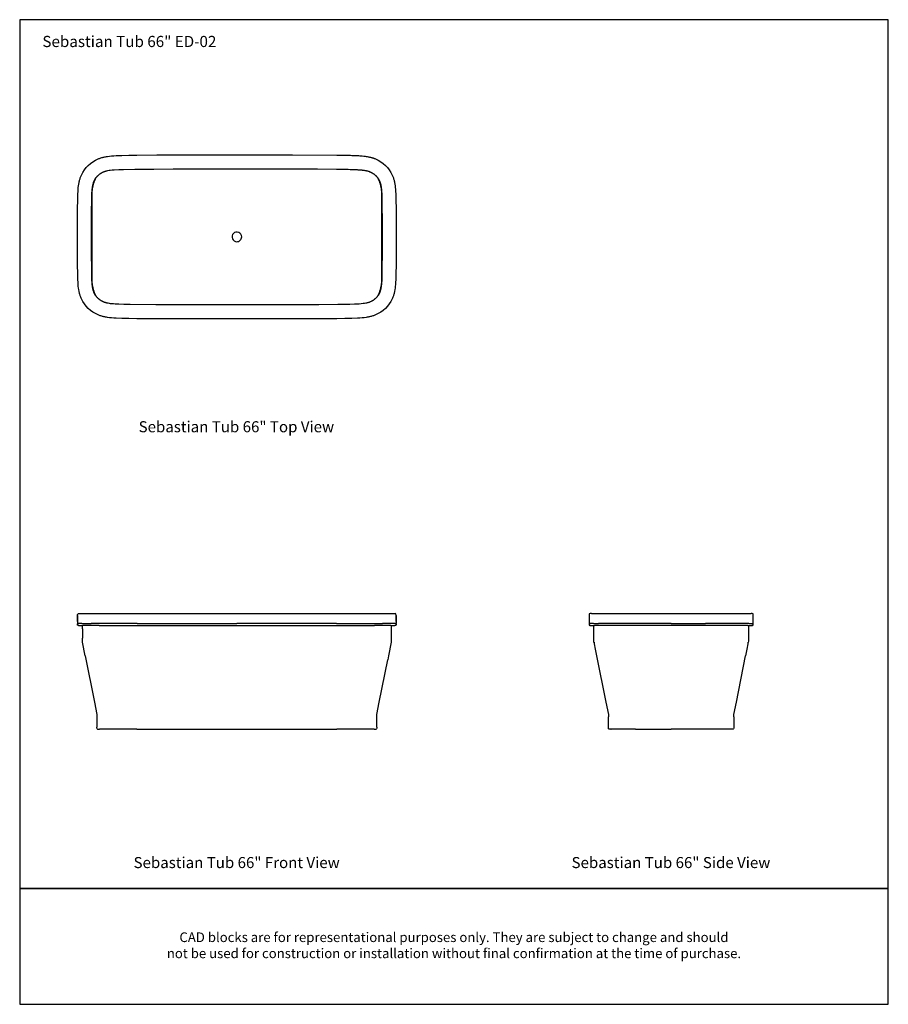
# Model space of a CAD drawing. Units: inches. Extents: x 0 to 180, y 0 to 204.
import ezdxf

# ---------------------------------------------------------------- set-up
doc = ezdxf.new("R2010")
doc.units = ezdxf.units.IN
doc.header["$MEASUREMENT"] = 0
doc.layers.add('Default', color=7, linetype='Continuous', true_color=0x000000)
doc.styles.add('Inch Decimal', font='SweetSansProMedium.otf')

# ---------------------------------------------------------------- blocks, each defined once
blk = doc.blocks.new('MarmiNaturalStone-Sebastian-Tub-66-SideView')
at = {"layer": 'Default', "lineweight": -3}
for p, q in [((-17, 23.54), (-17, 22.29)), ((-16.53, 23.98), (-16.79, 23.97)), ((-16.53, 23.98), (-15.78, 23.98)), ((-15.78, 23.98), (-12.56, 23.98)), ((-12.56, 23.98), (-7.14, 23.98)), ((-7.14, 23.98), (0, 23.98)), ((0, 23.98), (7.14, 23.98)), ((7.14, 23.98), (12.56, 23.98)), ((12.56, 23.98), (15.78, 23.98)), ((15.78, 23.98), (16.53, 23.98)), ((16.53, 23.98), (16.58, 23.98)), ((16.79, 23.97), (16.58, 23.98)), ((17, 22.29), (17, 23.54)), ((-17, 22.29), (-16.98, 21.9)), ((-16.98, 21.85), (-17, 21.75)), ((-17, 21.75), (-17, 21.61)), ((-16.9, 21.88), (-16.98, 21.85)), ((-16.07, 21.88), (-16.85, 21.88)), ((-16.69, 21.5), (-16.76, 21.5)), ((-16.69, 21.5), (-15.89, 21.5)), ((-16.07, 21.88), (-15.09, 21.88)), ((-16, 20.81), (-16, 21.5)), ((-16, 18.82), (-16, 20.81)), ((-12.62, 21.5), (-15.89, 21.5)), ((-12.71, 21.88), (-15.09, 21.88)), ((-7.1, 21.88), (-12.71, 21.88)), ((-7.15, 21.5), (-12.62, 21.5)), ((0, 21.5), (-7.15, 21.5)), ((0, 21.88), (-7.1, 21.88)), ((0, 21.88), (7.1, 21.88)), ((7.15, 21.5), (0, 21.5)), ((12.71, 21.88), (7.1, 21.88)), ((12.62, 21.5), (7.15, 21.5)), ((15.89, 21.5), (12.62, 21.5)), ((16.07, 21.88), (12.71, 21.88)), ((15.89, 21.5), (16.69, 21.5)), ((16, 21.5), (16, 20.81)), ((16, 20.81), (16, 18.82)), ((16.07, 21.88), (16.85, 21.88)), ((16.76, 21.5), (16.69, 21.5)), ((16.98, 21.85), (16.9, 21.88)), ((16.98, 21.9), (17, 22.29)), ((17, 21.75), (16.98, 21.85)), ((17, 21.61), (17, 21.75)), ((-15.44, 15.21), (-13.51, 5.57)), ((13.51, 5.57), (15.44, 15.21)), ((-13.51, 5.57), (-13.01, 3.01)), ((13.01, 3.01), (13.51, 5.57)), ((-13.01, 3.01), (-13, 2.56)), ((-13, 1.22), (-13, 2.56)), ((13, 2.56), (13.01, 3.01)), ((13, 2.56), (13, 1.22)), ((-13, 0.4), (-13, 1.22)), ((-12.48, 0), (-12.44, 0)), ((-12.36, 0), (-12.44, 0)), ((-11.75, 0), (-12.36, 0)), ((-10.35, 0), (-11.75, 0)), ((-7.36, 0), (-10.35, 0)), ((-7.36, 0), (0, 0)), ((7.36, 0), (0, 0)), ((10.35, 0), (7.36, 0)), ((11.75, 0), (10.35, 0)), ((12.36, 0), (11.75, 0)), ((12.44, 0), (12.36, 0)), ((12.44, 0), (12.45, 0)), ((13, 1.22), (13, 0.4))]:
    blk.add_line(p, q, dxfattribs=at)
for centre, radius, start, end in [((-16.91, 21.59), 0.0923, 166.3195, 228.6311), ((-16.92, 21.97), 0.0972, 227.9451, 280.8249), ((-16.82, 22.09), 0.595, 255.0276, 276.4584), ((16.82, 22.07), 0.574, 263.5435, 285.1883), ((16.92, 21.97), 0.0972, 259.1751, 312.0549), ((16.91, 21.59), 0.0923, 311.3689, 13.6805), ((46.45, 28.72), 63.35, 189.7473, 192.306), ((-46.45, 28.72), 63.35, 347.694, 350.2527)]:
    blk.add_arc(centre, radius, start, end, dxfattribs=at)
at = {"layer": 'Default', "lineweight": -3, "extrusion": (0, 0, -1)}
for centre, radius, start, end in [((7.41, 18.57), 8.6, 356.1082, 1.6639), ((-7.41, 18.57), 8.6, 178.3361, 183.8918), ((12.38, 0.31), 0.626, 335.9719, 8.3792), ((-12.38, 0.31), 0.626, 171.6208, 204.0281)]:
    blk.add_arc(centre, radius, start, end, dxfattribs=at)
at = {"layer": 'Default', "lineweight": -3}
for points in [[(-16.79, 23.97), (-17, 23.94), (-17, 23.88), (-17, 23.54)], [(17, 23.54), (17, 23.88), (17, 23.94), (16.79, 23.97)], [(-12.48, 0), (-12.81, 0), (-12.91, 0), (-12.95, 0.06)], [(12.95, 0.06), (12.9, 0), (12.81, 0), (12.45, 0)]]:
    blk.add_open_spline(points, degree=3, dxfattribs=at)
blk = doc.blocks.new('MarmiNaturalStone-Sebastian-Tub-66-FrontView')
at = {"layer": 'Default', "lineweight": -3}
for p, q in [((-33, 22.29), (-33, 23.54)), ((-33, 23.54), (-33, 22.29)), ((-32.79, 23.97), (-32.84, 23.96)), ((-32.79, 23.97), (-32.58, 23.98)), ((-32.58, 23.98), (-32.57, 23.98)), ((-32.57, 23.98), (-32.55, 23.98)), ((-32.55, 23.98), (-31.82, 23.98)), ((-31.82, 23.98), (-28.49, 23.98)), ((-28.49, 23.98), (-20.69, 23.98)), ((-20.69, 23.98), (0, 23.98)), ((0, 23.98), (20.69, 23.98)), ((20.69, 23.98), (28.49, 23.98)), ((28.49, 23.98), (31.82, 23.98)), ((31.82, 23.98), (32.55, 23.98)), ((32.55, 23.98), (32.57, 23.98)), ((32.58, 23.98), (32.79, 23.97)), ((33, 23.54), (33, 22.29)), ((33, 22.29), (33, 23.54)), ((-33, 22.29), (-33, 21.95)), ((-33, 22.29), (-33, 22.29)), ((-33, 21.95), (-32.99, 21.9)), ((-32.99, 21.85), (-33, 21.81)), ((-33, 21.75), (-33, 21.81)), ((-33, 21.61), (-33, 21.75)), ((-33, 21.75), (-33, 21.61)), ((-32.99, 21.9), (-32.91, 21.87)), ((-32.99, 21.85), (-32.91, 21.87)), ((-32.97, 21.52), (-32.79, 21.5)), ((-32.95, 21.52), (-32.97, 21.52)), ((-32.12, 21.87), (-32.88, 21.87)), ((-32.72, 21.5), (-32.79, 21.5)), ((-32.72, 21.5), (-31.94, 21.5)), ((-32.12, 21.87), (-30.2, 21.87)), ((-32, 20.81), (-32, 21.5)), ((-32, 20.81), (-32, 18.82)), ((-28.55, 21.5), (-31.94, 21.5)), ((-28.63, 21.87), (-30.2, 21.87)), ((-20.65, 21.87), (-28.63, 21.87)), ((-28.55, 21.5), (-20.7, 21.5)), ((-20.7, 21.5), (0, 21.5)), ((-20.65, 21.87), (0, 21.87)), ((20.65, 21.87), (0, 21.87)), ((0, 21.5), (20.7, 21.5)), ((20.65, 21.87), (28.63, 21.87)), ((20.7, 21.5), (28.55, 21.5)), ((31.94, 21.5), (28.55, 21.5)), ((28.63, 21.87), (30.2, 21.87)), ((32.12, 21.87), (30.2, 21.87)), ((31.94, 21.5), (32.72, 21.5)), ((32, 21.5), (32, 20.81)), ((32, 20.81), (32, 18.82)), ((32.88, 21.87), (32.12, 21.87)), ((32.79, 21.5), (32.72, 21.5)), ((32.98, 21.52), (32.79, 21.5)), ((32.99, 21.9), (32.92, 21.87)), ((32.99, 21.85), (32.92, 21.87)), ((32.99, 21.9), (33, 21.95)), ((32.99, 21.85), (33, 21.75)), ((33, 22.29), (33, 21.95)), ((33, 21.75), (33, 21.61)), ((33, 21.61), (33, 21.75)), ((33, 21.75), (33, 21.75)), ((33, 21.61), (33, 21.6)), ((-31.99, 17.99), (-32, 18.82)), ((32, 18.82), (31.99, 17.99)), ((-31.45, 15.21), (-31.99, 17.99)), ((31.99, 17.99), (31.45, 15.22)), ((-31.45, 15.21), (-29.51, 5.57)), ((29.51, 5.57), (31.27, 14.35)), ((31.45, 15.21), (31.27, 14.35)), ((-29.51, 5.57), (-29.01, 3.01)), ((29.01, 3.01), (29.51, 5.57)), ((-29.01, 3.01), (-29, 2.56)), ((-29, 2.56), (-29, 1.22)), ((29, 2.56), (29.01, 3.01)), ((29, 1.22), (29, 2.56)), ((-29, 1.22), (-29, 0.4)), ((-28.44, 0), (-28.45, 0)), ((-28.44, 0), (-28.45, 0)), ((-28.36, 0), (-28.44, 0)), ((-27.75, 0), (-28.36, 0)), ((-26.35, 0), (-27.75, 0)), ((-20.7, 0), (-26.35, 0)), ((-20.7, 0), (0, 0)), ((0, 0), (20.7, 0)), ((26.35, 0), (20.7, 0)), ((27.75, 0), (26.35, 0)), ((28.36, 0), (27.75, 0)), ((28.44, 0), (28.36, 0)), ((28.44, 0), (28.45, 0)), ((28.44, 0), (28.45, 0)), ((29, 0.4), (29, 1.22))]:
    blk.add_line(p, q, dxfattribs=at)
at = {"layer": 'Default', "lineweight": -3, "extrusion": (0, 0, -1)}
for centre, radius, start, end in [((32.9, 21.59), 0.101, 314.2745, 10.7623), ((28.38, 0.31), 0.626, 335.9719, 8.3792), ((-28.38, 0.31), 0.626, 171.6208, 204.0281)]:
    blk.add_arc(centre, radius, start, end, dxfattribs=at)
at = {"layer": 'Default', "lineweight": -3}
blk.add_arc((32.93, 21.58), 0.0793, 308.2527, 11.3006, dxfattribs=at)
for points in [[(-33, 23.54), (-33, 23.67), (-33.04, 23.92), (-32.84, 23.96)], [(33, 23.54), (33, 23.88), (33, 23.94), (32.79, 23.97)]]:
    blk.add_open_spline(points, degree=3, dxfattribs=at)
for points, knots in [([(-28.95, 0.06), (-28.93, 0.03), (-28.89, 0.01), (-28.82, 0.01), (-28.74, 0), (-28.63, 0), (-28.45, 0)], [0, 0, 0, 0, 0.1514354, 0.1514354, 0.1514354, 0.5233468, 0.5233468, 0.5233468, 0.5233468]), ([(28.45, 0), (28.63, 0), (28.74, 0), (28.82, 0.01), (28.89, 0.01), (28.93, 0.03), (28.95, 0.06)], [0, 0, 0, 0, 0.3719114, 0.3719114, 0.3719114, 0.5233468, 0.5233468, 0.5233468, 0.5233468])]:
    blk.add_open_spline(points, degree=3, knots=knots, dxfattribs=at)
blk = doc.blocks.new('MarmiNaturalStone-Sebastian-Tub-66-TopView')
at = {"layer": 'Default', "lineweight": -3}
for p, q in [((-29.56, 12.52), (-29.33, 12.97)), ((-29.29, 13.04), (-29.54, 12.55)), ((-29.3, 13.02), (-29.29, 13.04)), ((29.53, 12.55), (29.28, 13.04)), ((29.28, 13.04), (29.3, 13.01)), ((29.3, 13.01), (29.56, 12.52)), ((32.21, 13.8), (32.21, 13.81)), ((-30.08, 7.94), (-30.08, 1)), ((30.07, 1), (30.07, 7.94)), ((-30.08, 1), (-30.08, -5.95)), ((30.07, -5.95), (30.07, 1)), ((-32.09, -12.1), (-32.08, -12.11)), ((-29.3, -11.02), (-29.56, -10.53)), ((-29.54, -10.55), (-29.29, -11.05)), ((-29.29, -11.05), (-29.3, -11.02)), ((29.28, -11.05), (29.53, -10.55)), ((29.56, -10.53), (29.3, -11.02)), ((-28.74, -15.17), (-28.74, -15.17))]:
    blk.add_line(p, q, dxfattribs=at)
blk.add_lwpolyline([(20.73, 17.95), (22.39, 17.93), (23.8, 17.89), (24.98, 17.85), (25.5, 17.81), (25.97, 17.78), (26.41, 17.73), (26.81, 17.68), (27, 17.65), (27.18, 17.62), (27.35, 17.58), (27.52, 17.55), (27.69, 17.51), (27.85, 17.47), (28, 17.42), (28.15, 17.38), (28.3, 17.33), (28.44, 17.27), (28.59, 17.22), (28.73, 17.16, -0.1877), (32.21, 13.8), (32.28, 13.66), (32.33, 13.51), (32.39, 13.36), (32.44, 13.21), (32.49, 13.06), (32.53, 12.9), (32.58, 12.74), (32.62, 12.58), (32.65, 12.42), (32.69, 12.26), (32.75, 11.93), (32.8, 11.59), (32.84, 11.24), (32.88, 10.88), (32.9, 10.52), (32.94, 9.77), (32.97, 8.99), (32.98, 8.18, -0.002829), (33, 1, -0.002829), (32.98, -6.19), (32.97, -7), (32.94, -7.78), (32.9, -8.53), (32.88, -8.89), (32.84, -9.25), (32.8, -9.59), (32.75, -9.94), (32.69, -10.27), (32.65, -10.43), (32.62, -10.59), (32.58, -10.75), (32.53, -10.91), (32.49, -11.07), (32.44, -11.22), (32.39, -11.37), (32.33, -11.52), (32.28, -11.67), (32.21, -11.81, -0.1877), (28.73, -15.17), (28.59, -15.23), (28.44, -15.28), (28.3, -15.34), (28.15, -15.38), (28, -15.43), (27.85, -15.48), (27.69, -15.52), (27.52, -15.56), (27.35, -15.59), (27.18, -15.63), (27, -15.66), (26.81, -15.69), (26.41, -15.74), (25.97, -15.78), (25.5, -15.82), (24.98, -15.85), (23.8, -15.9), (22.39, -15.93), (20.73, -15.96), (16.57, -15.98), (11.54, -16), (0, -16), (-11.54, -16), (-20.74, -15.96), (-22.4, -15.93), (-23.81, -15.9), (-24.99, -15.85), (-25.51, -15.82), (-25.98, -15.78), (-26.42, -15.74), (-26.82, -15.69), (-27.01, -15.66), (-27.19, -15.63), (-27.36, -15.59), (-27.53, -15.56), (-27.69, -15.52), (-27.85, -15.48), (-28.01, -15.43), (-28.16, -15.38), (-28.31, -15.34), (-28.45, -15.28), (-28.59, -15.23), (-28.73, -15.17, -0.1877), (-32.22, -11.81), (-32.28, -11.67), (-32.34, -11.52), (-32.4, -11.37), (-32.45, -11.22), (-32.5, -11.07), (-32.54, -10.91), (-32.58, -10.75), (-32.62, -10.59), (-32.66, -10.43), (-32.69, -10.27), (-32.76, -9.94), (-32.81, -9.59), (-32.85, -9.25), (-32.88, -8.89), (-32.91, -8.53), (-32.95, -7.78), (-32.97, -7), (-32.98, -6.19, -0.002829), (-33.01, 1, -0.002829), (-32.98, 8.18), (-32.97, 8.99), (-32.95, 9.77), (-32.91, 10.52), (-32.88, 10.88), (-32.85, 11.24), (-32.81, 11.59), (-32.76, 11.93), (-32.69, 12.26), (-32.66, 12.42), (-32.62, 12.58), (-32.58, 12.74), (-32.54, 12.9), (-32.5, 13.06), (-32.45, 13.21), (-32.4, 13.36), (-32.34, 13.51), (-32.28, 13.66), (-32.22, 13.8, -0.1877), (-28.73, 17.16), (-28.59, 17.22), (-28.45, 17.27), (-28.31, 17.33), (-28.16, 17.38), (-28.01, 17.42), (-27.85, 17.47), (-27.69, 17.51), (-27.53, 17.55), (-27.36, 17.58), (-27.19, 17.62), (-27.01, 17.65), (-26.82, 17.68), (-26.42, 17.73), (-25.98, 17.78), (-25.51, 17.81), (-24.99, 17.85), (-23.81, 17.89), (-22.4, 17.93), (-20.74, 17.95), (-16.58, 17.98), (-11.55, 17.99), (0, 18), (11.54, 17.99), (20.73, 17.95, -0.007669), (24.49, 17.87), (25.27, 17.83), (25.98, 17.78), (26.33, 17.74), (26.68, 17.7), (27.03, 17.64), (27.2, 17.61), (27.38, 17.58), (27.55, 17.54), (27.72, 17.5), (27.89, 17.46), (28.06, 17.41), (28.22, 17.35), (28.39, 17.29), (28.56, 17.23), (28.73, 17.16)], format="xyb", dxfattribs=at)
blk.add_lwpolyline([(-29.16, 16.96), (-29.16, 16.96), (-29.17, 16.96)], dxfattribs=at)
at = {"layer": 'Default'}
blk.add_lwpolyline([(20.67, 15.04), (22.71, 15.01), (24.34, 14.96), (25.02, 14.93), (25.7, 14.88), (25.97, 14.85), (26.24, 14.82), (26.51, 14.78), (26.65, 14.76), (26.78, 14.73), (26.88, 14.71), (26.98, 14.68), (27.09, 14.66), (27.19, 14.63), (27.29, 14.6), (27.39, 14.56), (27.48, 14.53), (27.58, 14.49), (27.58, 14.49), (27.58, 14.49), (27.58, 14.49), (27.58, 14.49), (27.58, 14.49), (27.58, 14.49), (27.65, 14.45), (27.72, 14.42), (27.79, 14.39), (27.86, 14.36), (27.93, 14.32), (27.99, 14.28), (28.06, 14.24), (28.12, 14.21), (28.19, 14.16), (28.25, 14.12), (28.31, 14.08), (28.37, 14.04), (28.44, 13.99), (28.5, 13.95), (28.56, 13.9), (28.61, 13.85), (28.67, 13.8), (28.73, 13.75), (28.79, 13.69), (28.84, 13.64), (28.9, 13.58), (28.95, 13.53), (29, 13.47), (29.05, 13.41), (29.1, 13.35), (29.15, 13.29), (29.2, 13.23), (29.24, 13.17), (29.29, 13.1), (29.33, 13.04), (29.37, 12.97), (29.41, 12.91), (29.45, 12.84), (29.48, 12.77), (29.52, 12.7), (29.55, 12.64), (29.58, 12.57), (29.61, 12.5), (29.63, 12.42), (29.66, 12.35), (29.69, 12.26), (29.72, 12.17), (29.74, 12.08), (29.77, 11.99), (29.81, 11.8), (29.85, 11.61), (29.89, 11.37), (29.92, 11.13), (29.95, 10.88), (29.98, 10.64), (30, 10.34), (30.02, 10.04), (30.04, 9.44), (30.06, 8.59), (30.07, 7.52), (30.09, 4.35), (30.09, -2.36), (30.07, -5.53), (30.05, -7.33), (30.02, -8.07), (29.98, -8.61), (29.95, -8.89), (29.92, -9.16), (29.89, -9.37), (29.85, -9.59), (29.81, -9.8), (29.79, -9.91), (29.76, -10.02), (29.72, -10.18), (29.69, -10.26), (29.67, -10.34), (29.64, -10.41), (29.61, -10.49), (29.58, -10.57), (29.55, -10.65), (29.52, -10.71), (29.48, -10.78), (29.45, -10.85), (29.41, -10.92), (29.37, -10.98), (29.33, -11.05), (29.29, -11.11), (29.25, -11.17), (29.2, -11.23), (29.16, -11.29), (29.11, -11.35), (29.06, -11.41), (29.01, -11.47), (28.96, -11.53), (28.91, -11.58), (28.86, -11.64), (28.8, -11.69), (28.74, -11.75), (28.68, -11.8), (28.62, -11.86), (28.55, -11.91), (28.49, -11.96), (28.43, -12.01), (28.36, -12.06), (28.29, -12.1), (28.23, -12.15), (28.16, -12.19), (28.09, -12.23), (28.02, -12.27), (27.95, -12.31), (27.88, -12.35), (27.81, -12.39), (27.71, -12.44), (27.61, -12.48), (27.51, -12.53), (27.4, -12.57), (27.33, -12.59), (27.25, -12.62), (27.17, -12.64), (27.09, -12.66), (27, -12.69), (26.9, -12.71), (26.71, -12.75), (26.46, -12.8), (26.21, -12.83), (25.79, -12.88), (25.38, -12.91), (24.4, -12.97), (23.43, -13), (20.92, -13.04), (16.97, -13.07), (13.02, -13.09), (2.79, -13.09), (-12.86, -13.09), (-16.81, -13.07), (-22.08, -13.03), (-23.4, -13), (-24.48, -12.96), (-25.19, -12.93), (-25.54, -12.9), (-25.89, -12.87), (-26.15, -12.84), (-26.41, -12.81), (-26.66, -12.76), (-26.79, -12.74), (-26.91, -12.71), (-27, -12.69), (-27.08, -12.67), (-27.17, -12.65), (-27.25, -12.62), (-27.33, -12.6), (-27.4, -12.57), (-27.47, -12.54), (-27.55, -12.51), (-27.62, -12.48), (-27.69, -12.45), (-27.76, -12.42), (-27.83, -12.38), (-27.9, -12.34), (-27.97, -12.31), (-28.04, -12.27), (-28.11, -12.23), (-28.17, -12.19), (-28.24, -12.14), (-28.3, -12.1), (-28.37, -12.06), (-28.43, -12.01), (-28.49, -11.96), (-28.55, -11.91), (-28.61, -11.86), (-28.67, -11.81), (-28.73, -11.76), (-28.79, -11.71), (-28.84, -11.65), (-28.9, -11.6), (-28.95, -11.54), (-29.01, -11.48), (-29.06, -11.43), (-29.11, -11.37), (-29.16, -11.3), (-29.2, -11.24), (-29.25, -11.18), (-29.29, -11.12), (-29.33, -11.05), (-29.38, -10.99), (-29.41, -10.92), (-29.45, -10.85), (-29.49, -10.79), (-29.52, -10.72), (-29.55, -10.65), (-29.58, -10.58), (-29.61, -10.51), (-29.64, -10.44), (-29.66, -10.37), (-29.69, -10.28), (-29.72, -10.19), (-29.75, -10.09), (-29.77, -10), (-29.82, -9.82), (-29.85, -9.63), (-29.89, -9.39), (-29.93, -9.14), (-29.96, -8.9), (-29.98, -8.66), (-30.01, -8.36), (-30.02, -8.06), (-30.05, -7.47), (-30.07, -6.65), (-30.08, -5.64), (-30.1, -2.59), (-30.09, 6.34), (-30.07, 8.56), (-30.05, 9.3), (-30.02, 10.05), (-29.99, 10.59), (-29.96, 10.87), (-29.93, 11.14), (-29.9, 11.35), (-29.86, 11.57), (-29.82, 11.78), (-29.8, 11.89), (-29.77, 11.99), (-29.73, 12.16), (-29.7, 12.24), (-29.68, 12.32), (-29.65, 12.4), (-29.62, 12.48), (-29.59, 12.55), (-29.56, 12.63), (-29.53, 12.7), (-29.49, 12.77), (-29.46, 12.83), (-29.42, 12.9), (-29.38, 12.97), (-29.34, 13.03), (-29.3, 13.09), (-29.26, 13.16), (-29.21, 13.22), (-29.17, 13.28), (-29.12, 13.34), (-29.07, 13.4), (-29.02, 13.46), (-28.97, 13.51), (-28.92, 13.57), (-28.87, 13.62), (-28.81, 13.68), (-28.75, 13.73), (-28.69, 13.79), (-28.63, 13.84), (-28.57, 13.89), (-28.5, 13.94), (-28.44, 13.99), (-28.37, 14.04), (-28.31, 14.09), (-28.24, 14.13), (-28.17, 14.18), (-28.1, 14.22), (-28.03, 14.26), (-27.96, 14.3), (-27.89, 14.34), (-27.82, 14.38), (-27.72, 14.43), (-27.62, 14.47), (-27.52, 14.52), (-27.41, 14.56), (-27.34, 14.58), (-27.26, 14.61), (-27.18, 14.63), (-27.1, 14.66), (-27.01, 14.68), (-26.91, 14.7), (-26.72, 14.74), (-26.47, 14.79), (-26.22, 14.82), (-25.81, 14.87), (-25.4, 14.9), (-24.43, 14.96), (-23.46, 14.99), (-21.15, 15.03), (-17.17, 15.06), (-13.19, 15.08), (-2.93, 15.09), (12.77, 15.08), (16.72, 15.07)], close=True, dxfattribs=at)
blk.add_lwpolyline([(1, 1, 2.414224), (0, 0, 0.414215)], format="xyb", close=True, dxfattribs=at)
blk.add_open_spline([(20.7, 15.04), (21.49, 15.03), (22.86, 15.01), (24.6, 14.96), (25.7, 14.89), (26.35, 14.81), (26.75, 14.74), (27.15, 14.65), (27.42, 14.56), (27.58, 14.49)], degree=3, knots=[0, 0, 0, 0, 2.365237, 4.130189, 5.202856, 5.694243, 6.089715, 6.407232, 6.935726, 6.935726, 6.935726, 6.935726], dxfattribs=at)
at = {"layer": 'Default', "lineweight": -3}
for points, knots in [([(-29.54, 12.55), (-29.71, 12.16), (-29.85, 11.67), (-29.98, 10.88), (-30.02, 10.5), (-30.08, 9.45), (-30.08, 8.63), (-30.08, 7.94)], [0, 0, 0, 0, 1.395014, 1.395014, 2.561648, 2.561648, 4.705029, 4.705029, 4.705029, 4.705029]), ([(30.07, 7.94), (30.07, 8.63), (30.07, 9.45), (30.01, 10.5), (29.98, 10.88), (29.84, 11.67), (29.7, 12.16), (29.53, 12.55)], [0, 0, 0, 0, 2.143381, 2.143381, 3.310015, 3.310015, 4.705028, 4.705028, 4.705028, 4.705028]), ([(-30.08, -5.95), (-30.08, -6.64), (-30.08, -7.46), (-30.02, -8.51), (-29.98, -8.88), (-29.85, -9.68), (-29.71, -10.17), (-29.54, -10.55)], [0, 0, 0, 0, 2.143381, 2.143381, 3.310015, 3.310015, 4.705028, 4.705028, 4.705028, 4.705028]), ([(29.53, -10.55), (29.7, -10.17), (29.84, -9.68), (29.98, -8.88), (30.01, -8.51), (30.07, -7.46), (30.07, -6.64), (30.07, -5.95)], [0, 0, 0, 0, 1.395014, 1.395014, 2.561648, 2.561648, 4.705029, 4.705029, 4.705029, 4.705029])]:
    blk.add_open_spline(points, degree=3, knots=knots, dxfattribs=at)

msp = doc.modelspace()

# ---------------------------------------------------------------- linework, layer by layer
at = {"layer": 'Default'}
for points in [[(0, 24), (180, 24), (180, 204), (0, 204)], [(0, 0), (180, 0), (180, 24), (0, 24)]]:
    msp.add_lwpolyline(points, close=True, dxfattribs=at)

# ---------------------------------------------------------------- block references
for name, p in [('MarmiNaturalStone-Sebastian-Tub-66-TopView', (45, 158)), ('MarmiNaturalStone-Sebastian-Tub-66-FrontView', (45, 57.01)), ('MarmiNaturalStone-Sebastian-Tub-66-SideView', (135, 57.01))]:
    msp.add_blockref(name, p, dxfattribs=at)

# ---------------------------------------------------------------- texts
at = {"layer": 'Default', "style": 'Inch Decimal'}
for s, insert, char_height, width, attachment_point in [('{\\fSweet Sans Pro|b1;Sebastian Tub 66" ED-02}', (4.71, 200.64), 2.31, 93.72, 1), ('Sebastian Tub 66" Top View', (44.9, 119.37), 2.2913, 100.7346, 5), ('Sebastian Tub 66" Front View', (44.96, 29.07), 2.2913, 106.0536, 5), ('Sebastian Tub 66" Side View', (134.96, 29.07), 2.2913, 103.0258, 5), ('{\\fSweet Sans Pro;CAD blocks are for representational\xa0purposes only. They are subject to change and should }\\P{\\fSweet Sans Pro;not be used for construction or installation without final confirmation at the time of purchase.}', (89.99, 12.23), 2, 138.2381, 5)]:
    msp.add_mtext(s, dxfattribs=dict(at, insert=insert, char_height=char_height, width=width, attachment_point=attachment_point))

doc.saveas('drawing.dxf')
